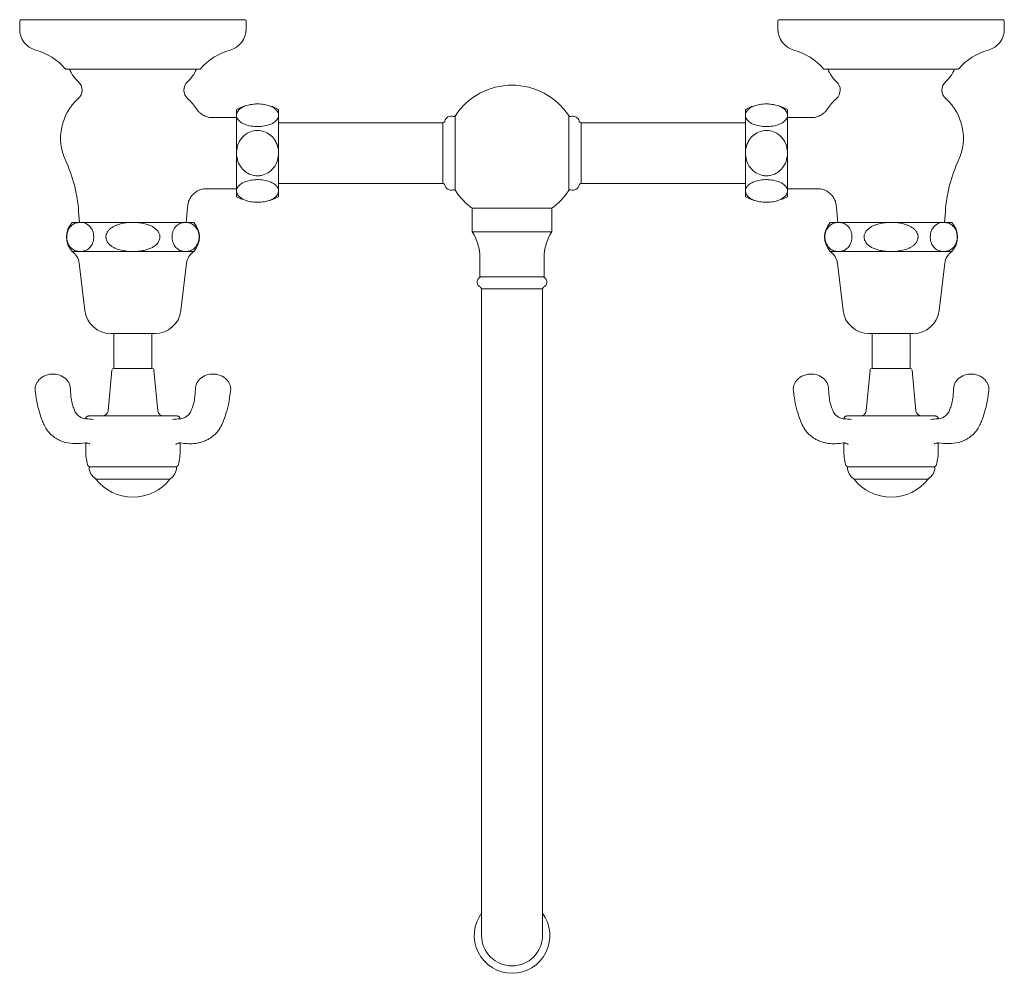
# Model space of a CAD drawing. Units: inches. Extents: x -0.1 to 26.9, y 0 to 21.9.
# Drawn here: x 0 to 10.2, y 12.1 to 21.9 of the extents above; entities that cross this region are included whole.
import ezdxf

# ---------------------------------------------------------------- set-up
doc = ezdxf.new("R2010")
doc.units = ezdxf.units.IN
doc.header["$LTSCALE"] = 2
doc.header["$MEASUREMENT"] = 0
doc.layers.add('WATERWORKS FITTINGS', color=7, linetype='Continuous', lineweight=9)

# ---------------------------------------------------------------- blocks, each defined once
blk = doc.blocks.new('ETLS66 TOP')
at = {"layer": 'WATERWORKS FITTINGS', "ltscale": 4}
for p, q in [((0, 12.846), (0, 12.763)), ((0.016, 12.861), (1.171, 12.861)), ((1.171, 12.861), (2.327, 12.861)), ((2.343, 12.763), (2.343, 12.846)), ((7.843, 12.763), (7.843, 12.846)), ((9.014, 12.861), (7.858, 12.861)), ((10.169, 12.861), (9.014, 12.861)), ((10.185, 12.846), (10.185, 12.763)), ((1.859, 12.35), (0.484, 12.35)), ((8.326, 12.35), (9.701, 12.35)), ((2.242, 11.873), (2.242, 11.933)), ((2.678, 11.873), (2.678, 11.933)), ((7.507, 11.873), (7.507, 11.933)), ((7.943, 11.873), (7.943, 11.933)), ((2.242, 11.85), (1.993, 11.85)), ((2.242, 11.481), (2.242, 11.873)), ((2.678, 11.481), (2.678, 11.873)), ((7.507, 11.481), (7.507, 11.873)), ((7.943, 11.481), (7.943, 11.873)), ((7.943, 11.85), (8.192, 11.85)), ((2.242, 11.09), (2.242, 11.481)), ((2.678, 11.09), (2.678, 11.481)), ((7.507, 11.09), (7.507, 11.481)), ((7.943, 11.09), (7.943, 11.481)), ((1.934, 11.113), (2.242, 11.113)), ((8.251, 11.113), (7.943, 11.113)), ((2.242, 11.029), (2.242, 11.09)), ((2.678, 11.029), (2.678, 11.09)), ((7.507, 11.029), (7.507, 11.09)), ((7.943, 11.029), (7.943, 11.09)), ((0.61, 10.877), (0.62, 10.765)), ((1.723, 10.765), (1.732, 10.877)), ((8.462, 10.765), (8.453, 10.877)), ((9.575, 10.877), (9.565, 10.765)), ((0.62, 10.765), (0.542, 10.765)), ((0.633, 10.765), (0.62, 10.765)), ((1.159, 10.765), (0.633, 10.765)), ((1.184, 10.765), (1.159, 10.765)), ((1.709, 10.765), (1.184, 10.765)), ((1.722, 10.765), (1.709, 10.765)), ((1.8, 10.765), (1.722, 10.765)), ((8.385, 10.765), (8.463, 10.765)), ((8.463, 10.765), (8.476, 10.765)), ((8.476, 10.765), (9.001, 10.765)), ((9.001, 10.765), (9.026, 10.765)), ((9.026, 10.765), (9.552, 10.765)), ((9.552, 10.765), (9.565, 10.765)), ((9.565, 10.765), (9.643, 10.765)), ((0.62, 10.464), (0.542, 10.464)), ((0.62, 10.464), (0.627, 10.464)), ((0.627, 10.464), (0.633, 10.464)), ((1.159, 10.464), (0.633, 10.464)), ((1.159, 10.464), (1.171, 10.464)), ((1.171, 10.464), (1.184, 10.464)), ((1.709, 10.464), (1.184, 10.464)), ((1.709, 10.464), (1.716, 10.464)), ((1.716, 10.464), (1.722, 10.464)), ((1.8, 10.464), (1.722, 10.464)), ((8.385, 10.464), (8.463, 10.464)), ((8.469, 10.464), (8.463, 10.464)), ((8.476, 10.464), (8.469, 10.464)), ((8.476, 10.464), (9.001, 10.464)), ((9.014, 10.464), (9.001, 10.464)), ((9.026, 10.464), (9.014, 10.464)), ((9.026, 10.464), (9.552, 10.464)), ((9.558, 10.464), (9.552, 10.464)), ((9.565, 10.464), (9.558, 10.464)), ((9.565, 10.464), (9.643, 10.464)), ((0.616, 10.345), (0.675, 9.853)), ((1.667, 9.853), (1.726, 10.345)), ((8.518, 9.853), (8.459, 10.345)), ((9.569, 10.345), (9.51, 9.853)), ((1.171, 9.616), (0.942, 9.616)), ((0.974, 9.616), (0.974, 9.263)), ((1.4, 9.616), (1.171, 9.616)), ((1.368, 9.263), (1.368, 9.616)), ((8.785, 9.616), (9.014, 9.616)), ((8.817, 9.263), (8.817, 9.616)), ((9.014, 9.616), (9.243, 9.616)), ((9.211, 9.616), (9.211, 9.263)), ((0.333, 9.196), (0.329, 9.196)), ((0.357, 9.196), (0.333, 9.196)), ((0.953, 9.237), (0.914, 8.816)), ((0.973, 9.255), (1.031, 9.255)), ((1.031, 9.255), (1.37, 9.255)), ((1.428, 8.816), (1.389, 9.237)), ((1.989, 9.196), (1.985, 9.196)), ((2.014, 9.196), (1.989, 9.196)), ((8.171, 9.196), (8.196, 9.196)), ((8.196, 9.196), (8.2, 9.196)), ((8.757, 8.816), (8.796, 9.237)), ((9.154, 9.255), (8.815, 9.255)), ((9.212, 9.255), (9.154, 9.255)), ((9.232, 9.237), (9.271, 8.816)), ((9.828, 9.196), (9.852, 9.196)), ((9.852, 9.196), (9.856, 9.196)), ((2.181, 9.02), (2.182, 9.021)), ((8.004, 9.02), (8.003, 9.021)), ((0.713, 8.763), (1.63, 8.763)), ((9.472, 8.763), (8.555, 8.763)), ((0.683, 8.483), (0.683, 8.408)), ((1.659, 8.408), (1.659, 8.483)), ((8.526, 8.408), (8.526, 8.483)), ((9.502, 8.483), (9.502, 8.408)), ((0.72, 8.237), (1.623, 8.237)), ((9.465, 8.237), (8.562, 8.237)), ((1.554, 8.111), (0.789, 8.111)), ((8.631, 8.111), (9.396, 8.111))]:
    blk.add_line(p, q, dxfattribs=at)
at = {"layer": 'WATERWORKS FITTINGS', "ltscale": 3.5}
for p, q in [((4.506, 11.869), (4.506, 11.094)), ((5.679, 11.094), (5.679, 11.869)), ((4.378, 11.796), (2.678, 11.796)), ((4.378, 11.166), (4.378, 11.796)), ((5.807, 11.796), (5.807, 11.166)), ((7.507, 11.796), (5.807, 11.796)), ((2.678, 11.166), (4.378, 11.166)), ((5.807, 11.166), (7.507, 11.166)), ((4.681, 10.912), (5.504, 10.912)), ((4.681, 10.912), (4.681, 10.667)), ((5.504, 10.667), (5.504, 10.912)), ((4.681, 10.667), (5.504, 10.667)), ((4.761, 10.399), (4.761, 10.202)), ((5.424, 10.202), (5.424, 10.399)), ((4.761, 10.202), (5.424, 10.202)), ((4.778, 10.202), (4.778, 10.201)), ((5.407, 10.201), (4.778, 10.201)), ((5.407, 10.201), (5.407, 10.202)), ((4.778, 10.078), (5.407, 10.078)), ((4.778, 10.078), (4.778, 4.454)), ((5.407, 4.454), (5.407, 10.078)), ((4.778, 4.454), (4.778, 3.391)), ((5.407, 3.391), (5.407, 4.454))]:
    blk.add_line(p, q, dxfattribs=at)
at = {"layer": 'WATERWORKS FITTINGS', "ltscale": 4, "flags": 128}
for points in [[(2.328, 11.971), (2.293, 11.958), (2.242, 11.933)], [(2.678, 11.933), (2.627, 11.958), (2.607, 11.966)], [(7.507, 11.933), (7.558, 11.958), (7.578, 11.966)], [(7.857, 11.971), (7.892, 11.958), (7.943, 11.933)], [(2.242, 11.029), (2.293, 11.005), (2.303, 11.001)], [(2.588, 10.991), (2.627, 11.005), (2.678, 11.029)], [(7.597, 10.991), (7.558, 11.005), (7.507, 11.029)], [(7.943, 11.029), (7.892, 11.005), (7.882, 11.001)]]:
    blk.add_lwpolyline(points, dxfattribs=at)
at = {"layer": 'WATERWORKS FITTINGS', "ltscale": 16}
for centre, radius, start, end in [((0.016, 12.846), 0.0157, 90, 180), ((2.327, 12.846), 0.0157, 0, 90), ((7.858, 12.846), 0.0157, 90, 180), ((10.169, 12.846), 0.0157, 0, 90), ((0.224, 12.763), 0.224, 180, 255.0916), ((2.118, 12.763), 0.224, 284.9084, 0), ((8.067, 12.763), 0.224, 180, 255.0916), ((9.961, 12.763), 0.224, 284.9084, 0), ((0.01, 11.956), 0.61, 40.7857, 75.0916), ((2.333, 11.956), 0.61, 104.9084, 139.2143), ((7.852, 11.956), 0.61, 40.7857, 75.0916), ((10.175, 11.956), 0.61, 104.9084, 139.2143), ((0.484, 12.365), 0.0157, 220.7857, 270), ((0.876, 12.507), 0.394, 203.5782, 227.0111), ((1.467, 12.507), 0.394, 312.9889, 336.4218), ((1.859, 12.365), 0.0157, 270, 319.2143), ((8.326, 12.365), 0.0157, 220.7857, 270), ((8.719, 12.507), 0.394, 203.5782, 227.0111), ((9.309, 12.507), 0.394, 312.9889, 336.4218), ((9.701, 12.365), 0.0157, 270, 319.2143), ((0.527, 12.133), 0.118, 311.7807, 47.0111), ((1.816, 12.133), 0.118, 132.9889, 228.2193), ((8.37, 12.133), 0.118, 311.7807, 47.0111), ((9.658, 12.133), 0.118, 132.9889, 228.2193), ((0.97, 11.637), 0.547, 131.7807, 204.7099), ((1.372, 11.637), 0.547, 33.4237, 48.2193), ((8.813, 11.637), 0.547, 131.7807, 146.5763), ((9.215, 11.637), 0.547, 335.2901, 48.2193), ((-0.925, 10.765), 1.539, 4.1658, 24.7099), ((11.11, 10.765), 1.539, 155.2901, 175.8342), ((3.267, 10.765), 1.539, 173.508, 175.8342), ((6.918, 10.765), 1.539, 4.1658, 6.492), ((0.705, 10.614), 0.221, 137.1287, 222.8713), ((1.638, 10.614), 0.221, 317.1287, 42.8713), ((8.547, 10.614), 0.221, 137.1287, 222.8713), ((9.48, 10.614), 0.221, 317.1287, 42.8713), ((0.452, 10.325), 0.165, 6.8394, 56.7872), ((1.891, 10.325), 0.165, 123.2128, 173.1606), ((8.294, 10.325), 0.165, 6.8394, 56.7872), ((9.733, 10.325), 0.165, 123.2128, 173.1606), ((0.942, 9.885), 0.269, 186.8394, 270), ((1.4, 9.885), 0.269, 270, 353.1606), ((8.785, 9.885), 0.269, 186.8394, 270), ((9.243, 9.885), 0.269, 270, 353.1606), ((0.336, 9.009), 0.187, 92.1601, 143.2809), ((0.35, 9.009), 0.187, 41.1597, 87.8399), ((0.973, 9.235), 0.0197, 90, 174.7436), ((0.982, 9.263), 0.00787, 180, 270), ((1.36, 9.263), 0.00787, 270, 0), ((1.37, 9.235), 0.0197, 5.2564, 90), ((1.992, 9.009), 0.187, 92.1601, 138.6803), ((2.007, 9.009), 0.187, 36.7499, 87.8399), ((8.179, 9.009), 0.187, 92.1601, 143.2501), ((8.193, 9.009), 0.187, 41.3197, 87.8399), ((8.815, 9.235), 0.0197, 90, 174.7436), ((8.825, 9.263), 0.00787, 180, 270), ((9.203, 9.263), 0.00787, 270, 0), ((9.212, 9.235), 0.0197, 5.2564, 90), ((9.835, 9.009), 0.187, 92.1601, 138.8403), ((9.849, 9.009), 0.187, 36.7191, 87.8399), ((0.713, 8.733), 0.0295, 90, 180), ((0.856, 8.822), 0.0591, 270, 354.7436), ((1.487, 8.822), 0.0591, 185.2564, 270), ((1.63, 8.733), 0.0295, 0, 90), ((8.555, 8.733), 0.0295, 90, 180), ((8.698, 8.822), 0.0591, 270, 354.7436), ((9.329, 8.822), 0.0591, 185.2564, 270), ((9.472, 8.733), 0.0295, 0, 90), ((1.316, 8.408), 0.633, 180, 193.592), ((1.027, 8.408), 0.633, 346.408, 0), ((9.158, 8.408), 0.633, 180, 193.592), ((8.869, 8.408), 0.633, 346.408, 0), ((0.729, 8.267), 0.0295, 193.592, 270), ((1.613, 8.267), 0.0295, 270, 346.408), ((8.572, 8.267), 0.0295, 193.592, 270), ((9.456, 8.267), 0.0295, 270, 346.408), ((0.869, 8.237), 0.15, 180, 237.3463), ((1.473, 8.237), 0.15, 302.6537, 0), ((8.712, 8.237), 0.15, 180, 237.3463), ((9.316, 8.237), 0.15, 302.6537, 0), ((1.171, 8.409), 0.485, 217.912, 270), ((1.171, 8.409), 0.485, 270, 322.088), ((9.014, 8.409), 0.485, 217.912, 270), ((9.014, 8.409), 0.485, 270, 322.088)]:
    blk.add_arc(centre, radius, start, end, dxfattribs=at)
at = {"layer": 'WATERWORKS FITTINGS', "ltscale": 12.25}
for centre, radius, start, end in [((5.093, 11.481), 0.703, 90, 146.5461), ((5.093, 11.481), 0.703, 33.47, 90), ((4.464, 11.795), 0.0689, 72.8363, 166.2693), ((4.49, 11.88), 0.0197, 252.8363, 326.5461), ((5.695, 11.88), 0.0197, 213.47, 286.7908), ((5.721, 11.795), 0.0689, 13.7307, 106.7908), ((4.378, 11.816), 0.0197, 270, 346.2693), ((5.807, 11.816), 0.0197, 193.7307, 270), ((4.378, 11.147), 0.0197, 13.7307, 90), ((4.464, 11.168), 0.0689, 193.7307, 287.1637), ((4.49, 11.083), 0.0197, 33.4539, 107.1637), ((5.695, 11.083), 0.0197, 73.2092, 146.53), ((5.721, 11.168), 0.0689, 253.2092, 346.2693), ((5.807, 11.147), 0.0197, 90, 166.2693), ((5.093, 11.481), 0.703, 213.4539, 234.1663), ((5.093, 11.481), 0.703, 305.8337, 326.53), ((4.27, 10.399), 0.491, 0, 33.1161), ((5.915, 10.399), 0.491, 146.8839, 180), ((4.785, 10.148), 0.054, 97.5414, 236.9527), ((5.4, 10.148), 0.054, 303.0473, 82.4586), ((4.72, 10.048), 0.0648, 27.0542, 56.9527), ((5.465, 10.048), 0.0648, 123.0473, 152.9458), ((5.093, 3.391), 0.391, 142.7873, 270), ((5.093, 3.391), 0.391, 270, 36.3164), ((5.093, 3.391), 0.315, 180, 0)]:
    blk.add_arc(centre, radius, start, end, dxfattribs=at)
at = {"layer": 'WATERWORKS FITTINGS', "ltscale": 4}
for points, knots in [([(1.993, 11.85), (1.991, 11.85), (1.973, 11.848), (1.94, 11.856), (1.898, 11.872), (1.865, 11.895), (1.843, 11.918), (1.833, 11.933), (1.829, 11.938)], [0, 0, 0, 0, 0.031221, 0.285832, 0.512428, 0.717526, 0.904276, 1, 1, 1, 1]), ([(2.242, 11.873), (2.244, 11.885), (2.249, 11.911), (2.286, 11.948), (2.346, 11.976), (2.408, 11.988), (2.47, 11.991), (2.53, 11.986), (2.593, 11.969), (2.642, 11.941), (2.673, 11.908), (2.677, 11.884), (2.678, 11.873)], [0, 0, 0, 0, 0.102705, 0.222753, 0.336635, 0.441945, 0.49989, 0.598315, 0.696657, 0.797285, 0.904043, 1, 1, 1, 1]), ([(7.943, 11.873), (7.941, 11.885), (7.936, 11.911), (7.899, 11.948), (7.839, 11.976), (7.777, 11.988), (7.715, 11.991), (7.655, 11.986), (7.592, 11.969), (7.543, 11.941), (7.512, 11.908), (7.508, 11.884), (7.507, 11.873)], [0, 0, 0, 0, 0.102705, 0.222753, 0.336635, 0.441945, 0.49989, 0.598315, 0.696657, 0.797285, 0.904043, 1, 1, 1, 1]), ([(8.192, 11.85), (8.194, 11.85), (8.212, 11.848), (8.246, 11.856), (8.287, 11.872), (8.32, 11.895), (8.342, 11.918), (8.352, 11.933), (8.356, 11.938)], [0, 0, 0, 0, 0.031221, 0.285832, 0.512428, 0.717526, 0.904276, 1, 1, 1, 1]), ([(2.678, 11.873), (2.678, 11.871), (2.678, 11.854), (2.664, 11.824), (2.619, 11.788), (2.554, 11.764), (2.482, 11.754), (2.41, 11.757), (2.345, 11.771), (2.291, 11.795), (2.254, 11.828), (2.243, 11.856), (2.242, 11.871), (2.242, 11.873)], [0, 0, 0, 0, 0.0186519, 0.1387022, 0.2575875, 0.3689016, 0.4720602, 0.5702914, 0.6673826, 0.766767, 0.8714813, 0.9836342, 1, 1, 1, 1]), ([(7.507, 11.873), (7.507, 11.871), (7.507, 11.854), (7.521, 11.824), (7.566, 11.788), (7.631, 11.764), (7.704, 11.754), (7.775, 11.757), (7.84, 11.771), (7.894, 11.795), (7.931, 11.828), (7.942, 11.856), (7.943, 11.871), (7.943, 11.873)], [0, 0, 0, 0, 0.0186519, 0.1387022, 0.2575875, 0.3689016, 0.4720602, 0.5702914, 0.6673826, 0.766767, 0.8714813, 0.9836342, 1, 1, 1, 1]), ([(2.242, 11.481), (2.242, 11.486), (2.243, 11.519), (2.257, 11.579), (2.302, 11.651), (2.366, 11.699), (2.439, 11.719), (2.511, 11.714), (2.576, 11.685), (2.629, 11.637), (2.666, 11.571), (2.678, 11.516), (2.678, 11.485), (2.678, 11.481)], [0, 0, 0, 0, 0.018652, 0.138702, 0.257588, 0.368902, 0.47206, 0.570291, 0.667383, 0.766767, 0.871481, 0.983634, 1, 1, 1, 1]), ([(7.943, 11.481), (7.943, 11.486), (7.942, 11.519), (7.929, 11.579), (7.883, 11.651), (7.819, 11.699), (7.746, 11.719), (7.674, 11.714), (7.609, 11.685), (7.556, 11.637), (7.519, 11.571), (7.507, 11.516), (7.507, 11.485), (7.507, 11.481)], [0, 0, 0, 0, 0.018652, 0.138702, 0.257588, 0.368902, 0.47206, 0.570291, 0.667383, 0.766767, 0.871481, 0.983634, 1, 1, 1, 1]), ([(2.678, 11.481), (2.676, 11.457), (2.672, 11.404), (2.634, 11.331), (2.575, 11.276), (2.513, 11.251), (2.451, 11.244), (2.39, 11.255), (2.328, 11.29), (2.279, 11.344), (2.248, 11.411), (2.244, 11.459), (2.242, 11.481)], [0, 0, 0, 0, 0.102705, 0.222753, 0.336635, 0.441945, 0.49989, 0.598315, 0.696657, 0.797285, 0.904043, 1, 1, 1, 1]), ([(7.507, 11.481), (7.509, 11.457), (7.513, 11.404), (7.551, 11.331), (7.61, 11.276), (7.673, 11.251), (7.734, 11.244), (7.795, 11.255), (7.857, 11.29), (7.906, 11.344), (7.937, 11.411), (7.941, 11.459), (7.943, 11.481)], [0, 0, 0, 0, 0.102705, 0.222753, 0.336635, 0.441945, 0.49989, 0.598315, 0.696657, 0.797285, 0.904043, 1, 1, 1, 1]), ([(2.242, 11.09), (2.243, 11.099), (2.246, 11.122), (2.276, 11.158), (2.332, 11.188), (2.401, 11.205), (2.474, 11.209), (2.543, 11.201), (2.603, 11.181), (2.649, 11.153), (2.675, 11.121), (2.677, 11.099), (2.678, 11.09)], [0, 0, 0, 0, 0.077035, 0.197508, 0.31314, 0.420178, 0.520422, 0.61762, 0.715401, 0.817018, 0.925188, 1, 1, 1, 1]), ([(7.943, 11.09), (7.942, 11.099), (7.939, 11.122), (7.909, 11.158), (7.853, 11.188), (7.784, 11.205), (7.711, 11.209), (7.642, 11.201), (7.582, 11.181), (7.536, 11.153), (7.51, 11.121), (7.508, 11.099), (7.507, 11.09)], [0, 0, 0, 0, 0.077035, 0.197508, 0.31314, 0.420178, 0.520422, 0.61762, 0.715401, 0.817018, 0.925188, 1, 1, 1, 1]), ([(1.74, 10.939), (1.74, 10.946), (1.742, 10.968), (1.755, 11.002), (1.777, 11.039), (1.81, 11.072), (1.85, 11.097), (1.893, 11.111), (1.921, 11.112), (1.934, 11.113)], [0, 0, 0, 0, 0.080935, 0.22106, 0.377378, 0.539476, 0.703572, 0.866639, 1, 1, 1, 1]), ([(8.446, 10.939), (8.445, 10.946), (8.443, 10.968), (8.43, 11.002), (8.408, 11.039), (8.375, 11.072), (8.335, 11.097), (8.292, 11.111), (8.264, 11.112), (8.251, 11.113)], [0, 0, 0, 0, 0.080935, 0.22106, 0.377378, 0.539476, 0.703572, 0.866639, 1, 1, 1, 1]), ([(2.678, 11.09), (2.676, 11.076), (2.671, 11.049), (2.629, 11.012), (2.569, 10.985), (2.497, 10.972), (2.425, 10.972), (2.358, 10.984), (2.302, 11.006), (2.261, 11.038), (2.244, 11.067), (2.242, 11.085), (2.242, 11.09)], [0, 0, 0, 0, 0.11631, 0.232794, 0.345842, 0.450523, 0.549474, 0.646501, 0.745118, 0.848461, 0.958939, 1, 1, 1, 1]), ([(7.507, 11.09), (7.509, 11.076), (7.514, 11.049), (7.556, 11.012), (7.616, 10.985), (7.688, 10.972), (7.76, 10.972), (7.827, 10.984), (7.883, 11.006), (7.924, 11.038), (7.941, 11.067), (7.943, 11.085), (7.943, 11.09)], [0, 0, 0, 0, 0.11631, 0.232794, 0.345842, 0.450523, 0.549474, 0.646501, 0.745118, 0.848461, 0.958939, 1, 1, 1, 1]), ([(0.62, 10.765), (0.606, 10.763), (0.578, 10.759), (0.538, 10.737), (0.509, 10.702), (0.493, 10.663), (0.486, 10.627), (0.487, 10.592), (0.495, 10.559), (0.511, 10.522), (0.547, 10.483), (0.586, 10.467), (0.614, 10.464), (0.62, 10.464)], [0, 0, 0, 0, 0.127229, 0.25874, 0.36922, 0.426135, 0.483521, 0.533652, 0.579355, 0.646514, 0.750683, 0.93785, 1, 1, 1, 1]), ([(0.633, 10.464), (0.647, 10.466), (0.676, 10.469), (0.716, 10.492), (0.745, 10.527), (0.761, 10.566), (0.767, 10.601), (0.766, 10.636), (0.759, 10.67), (0.742, 10.706), (0.707, 10.745), (0.668, 10.762), (0.64, 10.764), (0.633, 10.765)], [0, 0, 0, 0, 0.127229, 0.25874, 0.36922, 0.426135, 0.483521, 0.533652, 0.579355, 0.646514, 0.750683, 0.93785, 1, 1, 1, 1]), ([(1.159, 10.765), (1.149, 10.765), (1.13, 10.764), (1.101, 10.761), (1.073, 10.757), (1.043, 10.75), (1.019, 10.743), (0.999, 10.735), (0.984, 10.729), (0.969, 10.722), (0.956, 10.713), (0.942, 10.704), (0.926, 10.691), (0.914, 10.677), (0.903, 10.658), (0.897, 10.645), (0.892, 10.626), (0.891, 10.612), (0.894, 10.596), (0.897, 10.583), (0.903, 10.57), (0.909, 10.56), (0.915, 10.551), (0.922, 10.543), (0.931, 10.534), (0.941, 10.525), (0.955, 10.516), (0.968, 10.508), (0.986, 10.498), (1.008, 10.489), (1.035, 10.481), (1.063, 10.474), (1.093, 10.469), (1.125, 10.465), (1.147, 10.464), (1.159, 10.464)], [0, 0, 0, 0, 0.042815, 0.08574, 0.129054, 0.172529, 0.22039, 0.244503, 0.268682, 0.292603, 0.316627, 0.341054, 0.365668, 0.409462, 0.424351, 0.461646, 0.474396, 0.511814, 0.524693, 0.547218, 0.570297, 0.585901, 0.601628, 0.61769, 0.633845, 0.657448, 0.681241, 0.705504, 0.729886, 0.77149, 0.813421, 0.856128, 0.899018, 0.949412, 1, 1, 1, 1]), ([(1.184, 10.464), (1.198, 10.464), (1.225, 10.465), (1.266, 10.471), (1.307, 10.48), (1.34, 10.491), (1.364, 10.502), (1.381, 10.511), (1.397, 10.522), (1.412, 10.534), (1.425, 10.548), (1.437, 10.564), (1.445, 10.582), (1.45, 10.6), (1.451, 10.618), (1.449, 10.634), (1.444, 10.65), (1.438, 10.662), (1.431, 10.672), (1.424, 10.681), (1.417, 10.689), (1.407, 10.698), (1.396, 10.707), (1.381, 10.717), (1.367, 10.725), (1.347, 10.734), (1.323, 10.743), (1.294, 10.752), (1.264, 10.758), (1.235, 10.762), (1.209, 10.764), (1.192, 10.765), (1.184, 10.765)], [0, 0, 0, 0, 0.061173, 0.122688, 0.185598, 0.24922, 0.277387, 0.305698, 0.334595, 0.36378, 0.392378, 0.421536, 0.450187, 0.479907, 0.504943, 0.530894, 0.553447, 0.57653, 0.592754, 0.609106, 0.625804, 0.642598, 0.667584, 0.692769, 0.718449, 0.744253, 0.78892, 0.833937, 0.879785, 0.92583, 0.962879, 1, 1, 1, 1]), ([(1.709, 10.765), (1.695, 10.763), (1.666, 10.76), (1.626, 10.737), (1.598, 10.702), (1.582, 10.663), (1.575, 10.627), (1.576, 10.592), (1.584, 10.559), (1.6, 10.522), (1.636, 10.483), (1.675, 10.467), (1.703, 10.464), (1.709, 10.464)], [0, 0, 0, 0, 0.129703, 0.258789, 0.369261, 0.426172, 0.483554, 0.533683, 0.579383, 0.646537, 0.750699, 0.937854, 1, 1, 1, 1]), ([(1.722, 10.464), (1.736, 10.465), (1.765, 10.469), (1.799, 10.488), (1.823, 10.513), (1.835, 10.532), (1.844, 10.551), (1.849, 10.567), (1.853, 10.584), (1.855, 10.602), (1.856, 10.62), (1.854, 10.636), (1.852, 10.651), (1.848, 10.667), (1.842, 10.683), (1.832, 10.702), (1.819, 10.719), (1.8, 10.739), (1.774, 10.754), (1.746, 10.763), (1.729, 10.764), (1.722, 10.765)], [0, 0, 0, 0, 0.126947, 0.258166, 0.312728, 0.368819, 0.397005, 0.425757, 0.453995, 0.483288, 0.507971, 0.533525, 0.556128, 0.579252, 0.612397, 0.646479, 0.697922, 0.750724, 0.843198, 0.937987, 1, 1, 1, 1]), ([(8.463, 10.464), (8.449, 10.465), (8.42, 10.469), (8.386, 10.488), (8.362, 10.513), (8.35, 10.532), (8.341, 10.551), (8.336, 10.567), (8.332, 10.584), (8.33, 10.602), (8.329, 10.62), (8.331, 10.636), (8.333, 10.651), (8.337, 10.667), (8.343, 10.683), (8.353, 10.702), (8.366, 10.719), (8.385, 10.739), (8.411, 10.754), (8.439, 10.763), (8.456, 10.764), (8.463, 10.765)], [0, 0, 0, 0, 0.126947, 0.258166, 0.312728, 0.368819, 0.397005, 0.425757, 0.453995, 0.483288, 0.507971, 0.533525, 0.556128, 0.579252, 0.612397, 0.646479, 0.697922, 0.750724, 0.843198, 0.937987, 1, 1, 1, 1]), ([(8.476, 10.765), (8.49, 10.763), (8.519, 10.76), (8.559, 10.737), (8.588, 10.702), (8.603, 10.663), (8.61, 10.627), (8.609, 10.592), (8.601, 10.559), (8.585, 10.522), (8.549, 10.483), (8.51, 10.467), (8.483, 10.464), (8.476, 10.464)], [0, 0, 0, 0, 0.129703, 0.258789, 0.369261, 0.426172, 0.483554, 0.533683, 0.579383, 0.646537, 0.750699, 0.937854, 1, 1, 1, 1]), ([(9.001, 10.464), (8.987, 10.464), (8.96, 10.465), (8.919, 10.471), (8.878, 10.48), (8.845, 10.491), (8.821, 10.502), (8.804, 10.511), (8.788, 10.522), (8.773, 10.534), (8.76, 10.548), (8.748, 10.564), (8.74, 10.582), (8.735, 10.6), (8.734, 10.618), (8.736, 10.634), (8.741, 10.65), (8.747, 10.662), (8.754, 10.672), (8.761, 10.681), (8.768, 10.689), (8.778, 10.698), (8.789, 10.707), (8.804, 10.717), (8.818, 10.725), (8.838, 10.734), (8.862, 10.743), (8.891, 10.752), (8.921, 10.758), (8.95, 10.762), (8.976, 10.764), (8.993, 10.765), (9.001, 10.765)], [0, 0, 0, 0, 0.061173, 0.122688, 0.185598, 0.24922, 0.277387, 0.305698, 0.334595, 0.36378, 0.392378, 0.421536, 0.450187, 0.479907, 0.504943, 0.530894, 0.553447, 0.57653, 0.592754, 0.609106, 0.625804, 0.642598, 0.667584, 0.692769, 0.718449, 0.744253, 0.78892, 0.833937, 0.879785, 0.92583, 0.962879, 1, 1, 1, 1]), ([(9.026, 10.765), (9.036, 10.765), (9.055, 10.764), (9.084, 10.761), (9.112, 10.757), (9.142, 10.75), (9.166, 10.743), (9.187, 10.735), (9.201, 10.729), (9.216, 10.722), (9.229, 10.713), (9.243, 10.704), (9.259, 10.691), (9.271, 10.677), (9.283, 10.658), (9.288, 10.645), (9.293, 10.626), (9.294, 10.612), (9.291, 10.596), (9.288, 10.583), (9.282, 10.57), (9.276, 10.56), (9.27, 10.551), (9.263, 10.543), (9.254, 10.534), (9.244, 10.525), (9.231, 10.516), (9.217, 10.508), (9.199, 10.498), (9.177, 10.489), (9.15, 10.481), (9.122, 10.474), (9.092, 10.469), (9.06, 10.465), (9.038, 10.464), (9.026, 10.464)], [0, 0, 0, 0, 0.042815, 0.08574, 0.129054, 0.172529, 0.22039, 0.244503, 0.268682, 0.292603, 0.316627, 0.341054, 0.365668, 0.409462, 0.424351, 0.461646, 0.474396, 0.511814, 0.524693, 0.547218, 0.570297, 0.585901, 0.601628, 0.61769, 0.633845, 0.657448, 0.681241, 0.705504, 0.729886, 0.77149, 0.813421, 0.856128, 0.899018, 0.949412, 1, 1, 1, 1]), ([(9.552, 10.464), (9.538, 10.466), (9.509, 10.469), (9.469, 10.492), (9.44, 10.527), (9.424, 10.566), (9.418, 10.601), (9.419, 10.636), (9.426, 10.67), (9.443, 10.706), (9.478, 10.745), (9.517, 10.762), (9.545, 10.764), (9.552, 10.765)], [0, 0, 0, 0, 0.127229, 0.25874, 0.36922, 0.426135, 0.483521, 0.533652, 0.579355, 0.646514, 0.750683, 0.93785, 1, 1, 1, 1]), ([(9.565, 10.765), (9.579, 10.763), (9.608, 10.759), (9.647, 10.737), (9.677, 10.702), (9.692, 10.663), (9.699, 10.627), (9.698, 10.592), (9.69, 10.559), (9.674, 10.522), (9.638, 10.483), (9.599, 10.467), (9.572, 10.464), (9.565, 10.464)], [0, 0, 0, 0, 0.127229, 0.25874, 0.36922, 0.426135, 0.483521, 0.533652, 0.579355, 0.646514, 0.750683, 0.93785, 1, 1, 1, 1]), ([(0.187, 9.12), (0.184, 9.116), (0.173, 9.103), (0.163, 9.076), (0.158, 9.046), (0.161, 9.028), (0.161, 9.022)], [0, 0, 0, 0, 0.1366348, 0.4919377, 0.8028544, 1, 1, 1, 1]), ([(0.523, 9.051), (0.522, 9.062), (0.52, 9.084), (0.507, 9.112), (0.494, 9.126), (0.49, 9.131)], [0, 0, 0, 0, 0.36244, 0.771305, 1, 1, 1, 1]), ([(1.852, 9.132), (1.851, 9.131), (1.841, 9.122), (1.83, 9.099), (1.82, 9.072), (1.82, 9.057), (1.82, 9.051)], [0, 0, 0, 0, 0.055711, 0.465703, 0.817682, 1, 1, 1, 1]), ([(2.181, 9.021), (2.181, 9.024), (2.185, 9.037), (2.182, 9.063), (2.174, 9.095), (2.161, 9.113), (2.155, 9.12)], [0, 0, 0, 0, 0.068166, 0.384533, 0.737181, 1, 1, 1, 1]), ([(8.004, 9.021), (8.004, 9.024), (8, 9.037), (8.003, 9.063), (8.011, 9.095), (8.024, 9.113), (8.03, 9.12)], [0, 0, 0, 0, 0.068166, 0.384533, 0.737181, 1, 1, 1, 1]), ([(8.333, 9.132), (8.334, 9.131), (8.344, 9.122), (8.355, 9.099), (8.365, 9.072), (8.365, 9.057), (8.366, 9.051)], [0, 0, 0, 0, 0.055711, 0.465703, 0.817682, 1, 1, 1, 1]), ([(9.662, 9.051), (9.663, 9.062), (9.666, 9.084), (9.678, 9.112), (9.691, 9.126), (9.695, 9.131)], [0, 0, 0, 0, 0.36244, 0.771305, 1, 1, 1, 1]), ([(9.998, 9.12), (10.001, 9.116), (10.012, 9.103), (10.022, 9.076), (10.027, 9.046), (10.025, 9.028), (10.024, 9.022)], [0, 0, 0, 0, 0.1366348, 0.4919377, 0.8028544, 1, 1, 1, 1]), ([(0.161, 9.021), (0.163, 9.007), (0.17, 8.956), (0.183, 8.874), (0.208, 8.785), (0.233, 8.714), (0.255, 8.664), (0.276, 8.628), (0.296, 8.6), (0.319, 8.575), (0.345, 8.552), (0.379, 8.529), (0.422, 8.506), (0.488, 8.483), (0.577, 8.474), (0.642, 8.48), (0.676, 8.484)], [0, 0, 0, 0, 0.047015, 0.16001, 0.263945, 0.347149, 0.405479, 0.444115, 0.481495, 0.519455, 0.558229, 0.599699, 0.657007, 0.732524, 0.860239, 1, 1, 1, 1]), ([(0.763, 8.728), (0.737, 8.73), (0.69, 8.732), (0.644, 8.74), (0.613, 8.76), (0.592, 8.779), (0.577, 8.799), (0.567, 8.82), (0.556, 8.85), (0.54, 8.898), (0.529, 8.972), (0.525, 9.026), (0.523, 9.056)], [0, 0, 0, 0, 0.19411, 0.350883, 0.460191, 0.532625, 0.591224, 0.62012, 0.663319, 0.74709, 0.861731, 1, 1, 1, 1]), ([(1.819, 9.056), (1.817, 9.026), (1.814, 8.972), (1.803, 8.898), (1.786, 8.85), (1.775, 8.82), (1.765, 8.799), (1.751, 8.779), (1.729, 8.76), (1.698, 8.74), (1.652, 8.732), (1.606, 8.73), (1.58, 8.728)], [0, 0, 0, 0, 0.138253, 0.2529, 0.336678, 0.379881, 0.408782, 0.467394, 0.539831, 0.649133, 0.805899, 1, 1, 1, 1]), ([(1.663, 8.484), (1.691, 8.48), (1.742, 8.475), (1.811, 8.477), (1.866, 8.488), (1.91, 8.502), (1.947, 8.519), (1.983, 8.541), (2.018, 8.569), (2.057, 8.611), (2.095, 8.677), (2.128, 8.765), (2.158, 8.867), (2.173, 8.955), (2.179, 9.007), (2.181, 9.021)], [0, 0, 0, 0, 0.117602, 0.217445, 0.277066, 0.326535, 0.378278, 0.418713, 0.466719, 0.531048, 0.614405, 0.718213, 0.835993, 0.954426, 1, 1, 1, 1]), ([(8.522, 8.484), (8.494, 8.48), (8.443, 8.475), (8.374, 8.477), (8.319, 8.488), (8.275, 8.502), (8.238, 8.519), (8.202, 8.541), (8.167, 8.569), (8.128, 8.611), (8.09, 8.677), (8.057, 8.765), (8.027, 8.867), (8.012, 8.955), (8.006, 9.007), (8.004, 9.021)], [0, 0, 0, 0, 0.117602, 0.217445, 0.277066, 0.326535, 0.378278, 0.418713, 0.466719, 0.531048, 0.614405, 0.718213, 0.835993, 0.954426, 1, 1, 1, 1]), ([(8.366, 9.056), (8.368, 9.026), (8.371, 8.972), (8.382, 8.898), (8.399, 8.85), (8.41, 8.82), (8.42, 8.799), (8.434, 8.779), (8.456, 8.76), (8.487, 8.74), (8.533, 8.732), (8.579, 8.73), (8.605, 8.728)], [0, 0, 0, 0, 0.138253, 0.2529, 0.336678, 0.379881, 0.408782, 0.467394, 0.539831, 0.649133, 0.805899, 1, 1, 1, 1]), ([(9.422, 8.728), (9.448, 8.73), (9.495, 8.732), (9.541, 8.74), (9.572, 8.76), (9.593, 8.779), (9.608, 8.799), (9.618, 8.82), (9.629, 8.85), (9.645, 8.898), (9.656, 8.972), (9.66, 9.026), (9.662, 9.056)], [0, 0, 0, 0, 0.19411, 0.350883, 0.460191, 0.532625, 0.591224, 0.62012, 0.663319, 0.74709, 0.861731, 1, 1, 1, 1]), ([(10.024, 9.021), (10.022, 9.007), (10.015, 8.956), (10.002, 8.874), (9.977, 8.785), (9.952, 8.714), (9.93, 8.664), (9.909, 8.628), (9.889, 8.6), (9.866, 8.575), (9.84, 8.552), (9.807, 8.529), (9.763, 8.506), (9.697, 8.483), (9.608, 8.474), (9.543, 8.48), (9.509, 8.484)], [0, 0, 0, 0, 0.047015, 0.16001, 0.263945, 0.347149, 0.405479, 0.444115, 0.481495, 0.519455, 0.558229, 0.599699, 0.657007, 0.732524, 0.860239, 1, 1, 1, 1]), ([(0.676, 8.483), (0.677, 8.483), (0.679, 8.483), (0.684, 8.483), (0.688, 8.484), (0.69, 8.484)], [0, 0, 0, 0, 0.017679, 0.604134, 1, 1, 1, 1]), ([(0.69, 8.484), (0.69, 8.484), (0.689, 8.483), (0.701, 8.484), (0.715, 8.479), (0.726, 8.471), (0.726, 8.47), (0.726, 8.47)], [0, 0, 0, 0, 0.00774, 0.23198, 0.511415, 0.827926, 1, 1, 1, 1]), ([(1.617, 8.47), (1.616, 8.47), (1.616, 8.469), (1.622, 8.476), (1.636, 8.483), (1.651, 8.484), (1.651, 8.484), (1.651, 8.484)], [0, 0, 0, 0, 0.065313, 0.35061, 0.664804, 0.92528, 1, 1, 1, 1]), ([(1.651, 8.484), (1.653, 8.484), (1.657, 8.483), (1.661, 8.483), (1.663, 8.483)], [0, 0, 0, 0, 0.406619, 1, 1, 1, 1]), ([(8.534, 8.484), (8.532, 8.484), (8.528, 8.483), (8.525, 8.483), (8.522, 8.483)], [0, 0, 0, 0, 0.406619, 1, 1, 1, 1]), ([(8.569, 8.47), (8.569, 8.47), (8.569, 8.469), (8.563, 8.476), (8.549, 8.483), (8.534, 8.484), (8.534, 8.484), (8.534, 8.484)], [0, 0, 0, 0, 0.065313, 0.35061, 0.664804, 0.92528, 1, 1, 1, 1]), ([(9.495, 8.484), (9.495, 8.484), (9.496, 8.483), (9.484, 8.484), (9.47, 8.479), (9.459, 8.471), (9.459, 8.47), (9.459, 8.47)], [0, 0, 0, 0, 0.00774, 0.23198, 0.511415, 0.827926, 1, 1, 1, 1]), ([(9.509, 8.483), (9.509, 8.483), (9.506, 8.483), (9.501, 8.483), (9.497, 8.484), (9.495, 8.484)], [0, 0, 0, 0, 0.017679, 0.604134, 1, 1, 1, 1])]:
    blk.add_open_spline(points, degree=3, knots=knots, dxfattribs=at)

msp = doc.modelspace()

# ---------------------------------------------------------------- block references
at = {"layer": 'WATERWORKS FITTINGS'}
msp.add_blockref('ETLS66 TOP', (0, 9.068), dxfattribs=at)

doc.saveas('drawing.dxf')
